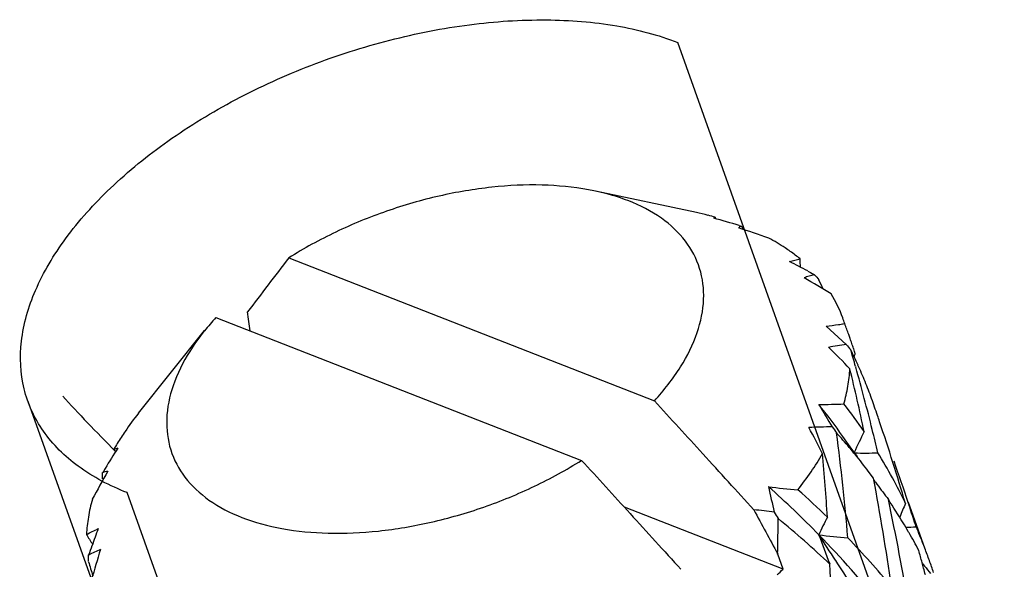
# Model space of a CAD drawing. Extents: x 4549 to 18960, y -5214 to -1544.
# Drawn here: x 8960 to 8972, y -4635 to -4629 of the extents above; entities that cross this region are included whole.
import ezdxf

# ---------------------------------------------------------------- set-up
doc = ezdxf.new("R2010")
doc.units = 0
doc.header["$LTSCALE"] = 0.64311
doc.header["$MEASUREMENT"] = 0
doc.layers.get('0').update_dxf_attribs({"linetype": 'CONTINUOUS'})
for name, color, linetype in [('02___PRT_ALL_AXES', 7, 'CONTINUOUS'), ('03___PRT_ALL_CURVES', 7, 'CONTINUOUS'), ('06___PRT_ALL_SURFS', 7, 'CONTINUOUS')]:
    doc.layers.add(name, color=color, linetype=linetype)

msp = doc.modelspace()

# ---------------------------------------------------------------- linework, layer by layer
at = {"color": 7, "linetype": 'Continuous'}
for p, q in [((8968.238, -4630.966), (8967.006, -4630.704)), ((8968.469, -4631.023), (8968.466, -4631.039)), ((8968.762, -4631.123), (8968.784, -4631.13)), ((8963.255, -4631.52), (8967.725, -4633.266)), ((8969.598, -4631.68), (8969.631, -4631.697)), ((8969.631, -4631.697), (8969.683, -4631.725)), ((8962.365, -4632.248), (8966.834, -4633.994)), ((8970.05, -4632.323), (8970.038, -4632.325)), ((8961.418, -4633.419), (8962.227, -4632.408)), ((8969.822, -4632.356), (8970.07, -4632.578)), ((8970.158, -4632.629), (8970.159, -4632.633)), ((8970.182, -4632.846), (8970.185, -4632.856)), ((8970.098, -4633.799), (8970.028, -4633.702)), ((8961.165, -4633.847), (8961.116, -4633.862)), ((8961.116, -4633.862), (8961.14, -4633.886)), ((8970.151, -4633.873), (8970.098, -4633.799)), ((8970.205, -4633.947), (8970.151, -4633.873)), ((8970.403, -4634.213), (8970.338, -4634.126)), ((8969.297, -4635.325), (8967.357, -4634.567)), ((8969.297, -4635.325), (8969.231, -4635.139)), ((8969.937, -4635.22), (8969.934, -4635.216)), ((8971.028, -4635.286), (8971.017, -4635.273))]:
    msp.add_line(p, q, dxfattribs=at)
for centre, radius, start, end in [((8967.379, -4634.999), 4.123, 75.9451, 77.9823), ((8967.431, -4634.792), 3.91, 74.6035, 75.9382), ((8963.947, -4647.347), 16.923, 73.4713, 74.5696), ((8978.363, -4623.423), 12.294, 218.8196, 219.0863), ((8964.275, -4644.921), 14.478, 70.4429, 71.9846), ((8968.184, -4633.137), 2.079, 50.5771, 52.6107), ((9037.028, -4688.265), 93.072, 142.43303, 142.94443), ((8965.983, -4618.601), 13.401, 284.67, 285.2352), ((8956.833, -4655.992), 27.46, 62.2991, 62.8198), ((8959.652, -4632.138), 9.871, 2.9283, 3.5278), ((8979.99, -4623.009), 13.499, 220.2187, 220.5587), ((8963.693, -4642.072), 11.858, 58.5136, 60.3774), ((8950.158, -4641.098), 21.678, 25.099, 25.4393), ((8968.591, -4632.767), 1.525, 19.6532, 31.9175), ((8943.469, -4635.064), 19.497, 7.8176, 8.5053), ((8964.716, -4634.407), 3.192, 137.4439, 141.2604), ((8967.035, -4612.081), 20.465, 277.8274, 278.2602), ((8967.142, -4612.824), 19.715, 278.2609, 278.4458), ((8968.608, -4632.76), 1.507, 16.8547, 19.6331), ((8964.824, -4634.337), 5.601, 19.6245, 21.07), ((8964.635, -4634.405), 5.801, 19.1255, 19.6299), ((8970.437, -4635.6), 3.044, 96.9177, 101.0801), ((8982.601, -4622.359), 16.17, 219.197, 219.5001), ((8964.522, -4634.444), 5.921, 18.4919, 19.1252), ((8964.394, -4634.486), 6.056, 17.8662, 18.4919), ((8963.184, -4639.528), 9.607, 43.8288, 46.0464), ((8946.811, -4639.439), 24.284, 15.7532, 16.2505), ((8965.406, -4634.996), 5.272, 25.3719, 26.5017), ((8964.256, -4634.531), 6.202, 17.2485, 17.8261), ((8976.948, -4635.524), 7.338, 157.3039, 157.5893), ((8965.262, -4635.065), 5.432, 24.295, 25.372), ((8965.105, -4635.135), 5.604, 23.1643, 24.2946), ((8944.501, -4639.089), 26.356, 11.926, 13.6367), ((8945.731, -4639.739), 25.405, 13.9415, 15.7203), ((8964.943, -4635.205), 5.78, 22.0861, 23.1647), ((8964.694, -4635.305), 6.049, 19.9668, 22.0779), ((8969.359, -4610.761), 22.554, 270.9505, 271.7346), ((8964.311, -4637.724), 6.99, 35.1299, 39.1445), ((8989.791, -4621.376), 23.341, 210.7542, 211.5413), ((8964.974, -4637.259), 6.428, 34.233, 37.9705), ((8946.748, -4641.586), 25.062, 18.9537, 19.4542), ((8946.553, -4641.654), 25.268, 18.774, 18.9542), ((8945.921, -4641.865), 25.934, 16.4491, 18.7671), ((8969.896, -4638.654), 5.068, 89.9719, 93.2201), ((8962.239, -4637.698), 8.438, 26.654, 29.1021), ((8986.685, -4621.275), 20.817, 216.2555, 216.5023), ((8938.976, -4637.63), 31.229, 4.9381, 7.3065), ((8964.706, -4638.378), 7.056, 40.0652, 41.9811), ((8975.037, -4636.052), 5.325, 153.1016, 156.1244), ((8944.689, -4640.001), 26.479, 13.3189, 13.949), ((8963.987, -4635.513), 3.312, 148.5991, 150.09), ((8976.922, -4643.855), 18.667, 147.5768, 148.4653), ((8936.588, -4636.802), 33.318, 3.6352, 4.9758), ((8964.667, -4638.411), 7.108, 39.1085, 40.0664), ((8970.29, -4630.77), 3.135, 267.8538, 273.0228), ((8964.598, -4637.5), 6.875, 25.6711, 31.5626), ((8964.635, -4638.437), 7.149, 37.0836, 39.1077), ((8946.265, -4642.705), 25.893, 18.4499, 19.6313), ((8973.012, -4641.003), 13.802, 150.1261, 151.7459), ((8979.475, -4645.427), 21.664, 148.4513, 148.6087), ((8948.531, -4634.1), 12.45, 359.4536, 359.8013), ((8941.825, -4639.622), 29.085, 8.0765, 10.7181), ((8985.339, -4623.179), 18.581, 216.5226, 216.7121), ((8961.154, -4643.27), 11.984, 44.2732, 48.3434), ((8971.641, -4612.926), 21.539, 263.2779, 264.2381), ((8980.088, -4632.02), 11.206, 191.821, 193.4521), ((8962.132, -4642.629), 11.065, 45.851, 48.3961), ((8985.102, -4623.357), 18.284, 216.7107, 217.4421), ((8942.793, -4640.419), 28.42, 9.3469, 12.0779), ((8964.49, -4638.538), 7.325, 31.0787, 33.7043), ((8945.973, -4642.804), 26.201, 18.2835, 18.4524), ((8968.273, -4641.279), 6.714, 82.1538, 84.3042), ((9010.319, -4612.624), 46.852, 207.9693, 208.7213), ((8994.602, -4618.839), 29.918, 211.8515, 212.0286), ((8976.826, -4637.204), 6.602, 156.0201, 157.5953), ((8945.843, -4642.846), 26.337, 17.7757, 18.2832), ((8926.281, -4634.206), 42.96, 358.7558, 359.3334), ((8960.926, -4644.765), 13.049, 46.7306, 50.4314), ((8973.036, -4636.367), 3.611, 152.3218, 156.0991), ((8964.452, -4638.561), 7.37, 30.1237, 31.0809), ((8953.854, -4620.638), 15.855, 295.9104, 296.4886), ((8992.981, -4646.48), 34.107, 160.0245, 160.4043), ((8970.741, -4632.597), 2.216, 271.4479, 274.7011), ((8964.446, -4638.565), 7.377, 29.9714, 30.1239), ((8964.322, -4637.63), 7.18, 21.2608, 23.1657), ((8967.552, -4630.753), 7.939, 211.4826, 212.5031), ((8876.464, -4670.218), 99.733, 20.5167, 20.73729), ((8961.437, -4642.994), 11.589, 38.4893, 44.2738), ((8970.424, -4630.067), 4.886, 261.8916, 266.0729), ((8991.358, -4621.312), 25.541, 212.1527, 212.9818), ((8962.486, -4642.285), 10.57, 39.6793, 44.0034), ((8964.439, -4638.568), 7.385, 28.0527, 29.9711), ((9002.792, -4649.975), 44.523, 160.4014, 160.5517), ((8971.617, -4638.463), 11.185, 162.4182, 164.3775), ((8944.842, -4642.183), 27.059, 14.8589, 15.1846), ((8964.281, -4637.646), 7.224, 20.9118, 21.2624), ((8964.255, -4637.656), 7.252, 19.6316, 20.9112), ((8946.745, -4634.929), 14.066, 358.7644, 359.097), ((8982.11, -4629.023), 22.188, 196.2518, 196.7133), ((8990.667, -4621.761), 24.716, 212.9937, 213.8262), ((8964.219, -4637.669), 7.291, 18.4215, 19.6317), ((8965.532, -4631.543), 5.336, 313.7837, 314.8737), ((8933.8, -4636.955), 36.11, 0.5892, 2.6849), ((8944.796, -4642.195), 27.107, 14.7075, 14.8589), ((8983.616, -4625.509), 15.939, 217.654, 217.7748), ((8944.765, -4642.204), 27.139, 14.531, 14.7075), ((8983.48, -4625.615), 15.767, 217.835, 218.2581)]:
    msp.add_arc(centre, radius, start, end, dxfattribs=at)
for points, start_tangent, end_tangent in [([(8967.006, -4630.704), (8966.918, -4630.687), (8966.353, -4630.63), (8965.738, -4630.656), (8965.095, -4630.764), (8964.451, -4630.949), (8963.83, -4631.204), (8963.255, -4631.52)], (-0.978121, 0.208037), (-0.846302, -0.532704)), ([(8967.725, -4633.266), (8968.044, -4632.851), (8968.247, -4632.432), (8968.326, -4632.026), (8968.277, -4631.648), (8968.103, -4631.314), (8967.81, -4631.035), (8967.41, -4630.823), (8967.006, -4630.704)], (0.675737, 0.737143), (-0.978121, 0.208037)), ([(8968.469, -4631.023), (8968.461, -4631.028), (8968.45, -4631.034)], (-0.810408, -0.585865), (-0.880268, -0.474476)), ([(8968.784, -4631.13), (8968.767, -4631.14), (8968.762, -4631.144)], (-0.910724, -0.413015), (-0.765933, -0.64292)), ([(8969.446, -4631.485), (8969.323, -4631.398), (8969.122, -4631.278)], (-0.794453, 0.607325), (-0.882458, 0.470391)), ([(8969.683, -4631.725), (8969.616, -4631.743), (8969.554, -4631.764)], (-0.971229, -0.238147), (-0.936863, -0.349695)), ([(8962.226, -4632.409), (8962.045, -4632.663), (8961.842, -4633.082), (8961.764, -4633.488), (8961.813, -4633.866), (8961.987, -4634.2), (8962.28, -4634.479), (8962.68, -4634.691), (8963.172, -4634.827), (8963.736, -4634.884), (8964.352, -4634.858), (8964.994, -4634.75), (8965.639, -4634.565), (8966.26, -4634.31), (8966.834, -4633.994)], (-0.625159, -0.780497), (0.846302, 0.532704)), ([(8970.041, -4633.304), (8970.09, -4633.088), (8970.114, -4632.875)], (0.270903, 0.962607), (0.054095, 0.998536)), ([(8968.939, -4634.598), (8968.318, -4633.916), (8967.725, -4633.266)], (-0.673123, 0.739531), (-0.674555, 0.738225)), ([(8961.418, -4633.419), (8961.255, -4633.64), (8961.16, -4633.788)], (-0.618875, -0.785489), (-0.520944, -0.853591)), ([(8969.478, -4634.355), (8969.64, -4634.135), (8969.78, -4633.912)], (0.618875, 0.785489), (0.498559, 0.866856)), ([(8966.834, -4633.994), (8967.427, -4634.644), (8968.048, -4635.326)], (0.674555, -0.738225), (0.673123, -0.739531)), ([(8961.044, -4634.129), (8961.013, -4634.134), (8960.981, -4634.143)], (-0.996115, -0.088061), (-0.944735, -0.327834)), ([(8960.855, -4634.47), (8960.806, -4634.687), (8960.782, -4634.899)], (-0.270903, -0.962607), (-0.054095, -0.998536)), ([(8960.955, -4635.084), (8960.883, -4635.115), (8960.81, -4635.151)], (-0.929409, -0.369052), (-0.888239, -0.459382))]:
    msp.add_spline(points, degree=3, dxfattribs=dict(at, start_tangent=start_tangent, end_tangent=end_tangent))
at = {"layer": '02___PRT_ALL_AXES', "color": 7, "linetype": 'Continuous'}
msp.add_line((8971.031, -4635.069), (8970.831, -4634.508), dxfattribs=at)
at = {"layer": '03___PRT_ALL_CURVES', "color": 40, "linetype": 'Continuous'}
msp.add_ellipse((8966.641, -4637.233), major_axis=(7.029, -5.489), ratio=0.120317, start_param=3.749081, end_param=3.912662, dxfattribs=at)
at = {"layer": '06___PRT_ALL_SURFS', "color": 7, "linetype": 'Continuous'}
for p, q in [((8972.001, -4640.076), (8968.01, -4628.887)), ((8965.272, -4645.578), (8961.281, -4634.389))]:
    msp.add_line(p, q, dxfattribs=at)
at = {"layer": '06___PRT_ALL_SURFS', "color": 6, "linetype": 'Continuous'}
msp.add_line((8960.066, -4633.271), (8964.057, -4644.46), dxfattribs=at)
at = {"layer": '06___PRT_ALL_SURFS', "color": 7, "linetype": 'Continuous', "start_tangent": (-0.93144, 0.363895), "end_tangent": (0.93144, -0.363895)}
msp.add_spline([(8961.281, -4634.389), (8960.682, -4634.066), (8960.256, -4633.637), (8960.021, -4633.12), (8959.989, -4632.539), (8960.16, -4631.918), (8960.528, -4631.285), (8961.075, -4630.668), (8961.778, -4630.093), (8962.607, -4629.585), (8963.525, -4629.167), (8964.492, -4628.858), (8965.465, -4628.669), (8966.403, -4628.611), (8967.264, -4628.684), (8968.01, -4628.887)], degree=3, dxfattribs=at)

doc.saveas('drawing.dxf')
